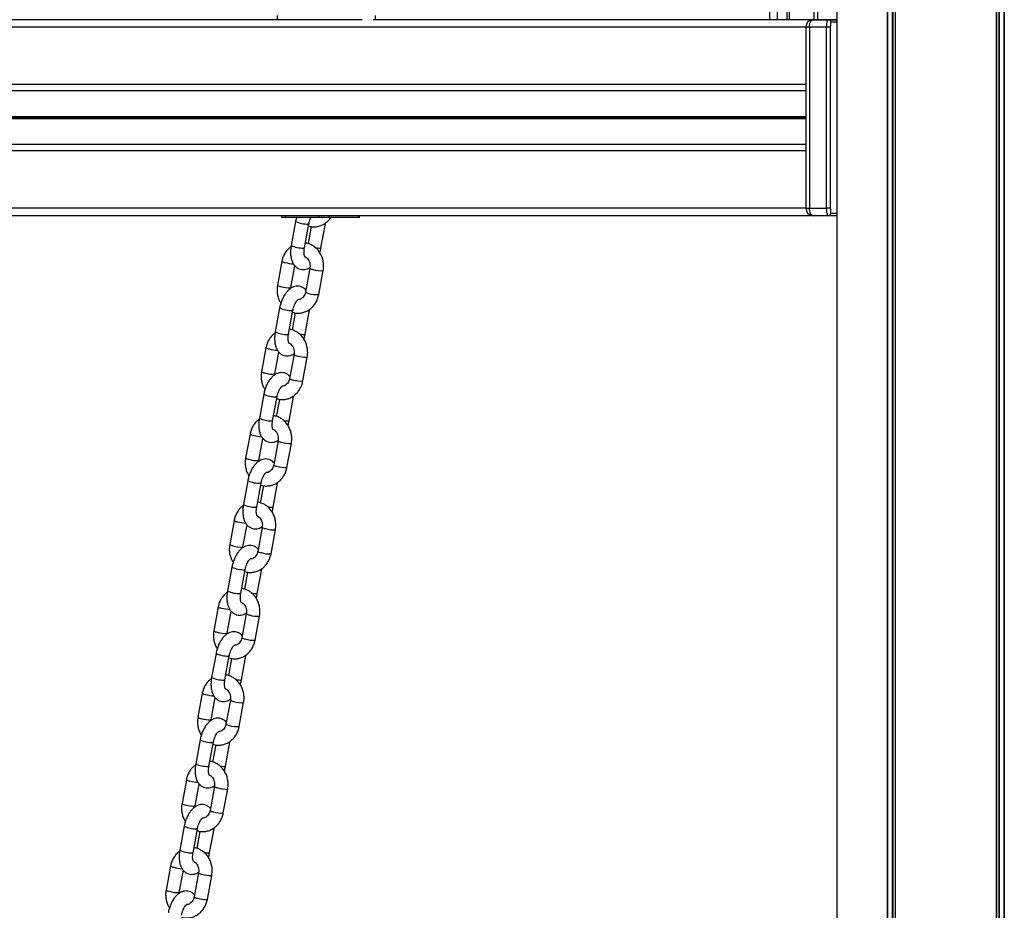
# Model space of a CAD drawing. Units: millimetres. Extents: x 1030 to 11055, y 2535 to 15082.
# Drawn here: x 6289 to 6691, y 12985 to 13348 of the extents above; entities that cross this region are included whole.
import ezdxf

# ---------------------------------------------------------------- set-up
doc = ezdxf.new("R2010")
doc.units = ezdxf.units.MM
doc.header["$LTSCALE"] = 100

msp = doc.modelspace()

# ---------------------------------------------------------------- linework, layer by layer
at = {"color": 7, "linetype": 'Continuous', "lineweight": 25}
for p, q in [((6622.77, 14329.83), (6622.77, 11501.83)), ((6643.37, 14329.83), (6643.37, 11501.83)), ((6643.51, 14329.83), (6643.51, 11501.83)), ((6646.53, 14329.83), (6646.53, 11501.83)), ((6646.64, 14329.83), (6646.64, 11501.83)), ((6687.83, 14329.83), (6687.83, 11501.83)), ((6687.93, 14329.83), (6687.93, 11501.83)), ((6690.96, 14329.83), (6690.96, 11501.83)), ((6691.1, 14329.83), (6691.1, 11501.83)), ((6595.48, 13348.33), (6595.48, 13391.33)), ((6613.48, 13348.33), (6613.48, 13391.33)), ((6603.48, 13348.33), (6603.48, 13365.33)), ((6429.19, 13348.33), (6218.64, 13348.33)), ((6394.53, 13350.03), (6394.53, 13348.33)), ((6622.77, 13348.33), (6433.64, 13348.33)), ((6434.53, 13348.33), (6434.53, 13350.03)), ((6613.11, 13348.33), (6619.39, 13348.33)), ((6619.39, 13348.33), (6622.77, 13348.33)), ((6610.11, 13345.33), (6610.11, 13271.33)), ((6618.63, 13345.33), (6611.61, 13345.33)), ((6611.61, 13345.33), (6611.61, 13271.33)), ((6620.12, 13345.33), (6618.63, 13345.33)), ((6618.63, 13271.33), (6618.63, 13345.33)), ((6620.12, 13345.33), (6620.12, 13271.33)), ((6610.11, 13319.33), (5686.34, 13319.33)), ((6610.11, 13297.32), (5686.34, 13297.32)), ((6611.61, 13271.33), (6618.63, 13271.33)), ((6620.12, 13271.33), (6618.63, 13271.33)), ((6613.1, 13268.33), (5686.34, 13268.33)), ((6396.26, 13268.33), (6396.26, 13267.73)), ((6397.81, 13267.63), (6396.36, 13267.63)), ((6397.76, 13267.73), (6411.62, 13267.73)), ((6411.67, 13267.63), (6397.81, 13267.63)), ((6411.62, 13267.73), (6415.72, 13267.73)), ((6415.63, 13267.63), (6411.67, 13267.63)), ((6427.63, 13267.63), (6415.63, 13267.63)), ((6415.72, 13267.73), (6427.72, 13267.73)), ((6428.02, 13267.63), (6427.63, 13267.63)), ((6428.12, 13267.73), (6428.12, 13268.33)), ((6619.39, 13268.33), (6613.11, 13268.33)), ((6622.77, 13268.33), (6619.39, 13268.33)), ((6401.99, 13265.96), (6400.19, 13256.17)), ((6405.59, 13255.18), (6407.4, 13264.96)), ((6408.36, 13263.9), (6407.07, 13256.93)), ((6412.34, 13255.18), (6414.15, 13264.96)), ((6414.15, 13264.96), (6414.21, 13265.35)), ((6396.39, 13249.7), (6394.59, 13239.92)), ((6400, 13238.93), (6401.66, 13247.92)), ((6407.83, 13246.9), (6406.03, 13237.12)), ((6411.44, 13236.12), (6413.24, 13245.9)), ((6395.49, 13230.69), (6393.69, 13220.91)), ((6399.1, 13219.92), (6400.9, 13229.7)), ((6401.87, 13228.63), (6400.58, 13221.67)), ((6405.85, 13219.92), (6407.65, 13229.7)), ((6407.65, 13229.7), (6407.71, 13230.08)), ((6389.9, 13214.44), (6388.1, 13204.66)), ((6393.51, 13203.66), (6395.17, 13212.66)), ((6401.34, 13211.63), (6399.54, 13201.85)), ((6404.95, 13200.86), (6406.75, 13210.64)), ((6389, 13195.43), (6387.2, 13185.65)), ((6401.16, 13194.44), (6401.22, 13194.82)), ((6392.61, 13184.65), (6394.41, 13194.44)), ((6395.37, 13193.37), (6394.09, 13186.4)), ((6399.36, 13184.65), (6401.16, 13194.44)), ((6383.41, 13179.18), (6381.61, 13169.4)), ((6387.02, 13168.4), (6388.68, 13177.4)), ((6394.85, 13176.37), (6393.05, 13166.59)), ((6398.46, 13165.6), (6400.26, 13175.38)), ((6382.51, 13160.17), (6380.71, 13150.39)), ((6386.12, 13149.39), (6387.92, 13159.17)), ((6392.87, 13149.39), (6394.67, 13159.17)), ((6394.67, 13159.17), (6394.73, 13159.56)), ((6388.88, 13158.11), (6387.6, 13151.14)), ((6376.92, 13143.92), (6375.12, 13134.14)), ((6380.53, 13133.14), (6382.18, 13142.14)), ((6388.36, 13141.11), (6386.56, 13131.33)), ((6391.96, 13130.33), (6393.76, 13140.11)), ((6376.02, 13124.91), (6374.22, 13115.13)), ((6379.63, 13114.13), (6381.43, 13123.91)), ((6382.39, 13122.85), (6381.11, 13115.88)), ((6386.38, 13114.13), (6388.18, 13123.91)), ((6388.18, 13123.91), (6388.24, 13124.3)), ((6370.43, 13108.65), (6368.63, 13098.87)), ((6374.04, 13097.88), (6375.69, 13106.87)), ((6381.86, 13105.85), (6380.06, 13096.07)), ((6385.47, 13095.07), (6387.27, 13104.85)), ((6369.53, 13089.64), (6367.73, 13079.86)), ((6373.14, 13078.87), (6374.94, 13088.65)), ((6375.9, 13087.59), (6374.62, 13080.62)), ((6379.89, 13078.87), (6381.69, 13088.65)), ((6381.69, 13088.65), (6381.75, 13089.03)), ((6363.94, 13073.39), (6362.14, 13063.61)), ((6367.55, 13062.62), (6369.2, 13071.61)), ((6375.37, 13070.59), (6373.57, 13060.8)), ((6378.98, 13059.81), (6380.78, 13069.59)), ((6363.04, 13054.38), (6361.24, 13044.6)), ((6366.65, 13043.61), (6368.45, 13053.39)), ((6369.41, 13052.32), (6368.13, 13045.35)), ((6373.4, 13043.61), (6375.2, 13053.39)), ((6375.2, 13053.39), (6375.26, 13053.77)), ((6357.45, 13038.13), (6355.65, 13028.35)), ((6361.06, 13027.35), (6362.71, 13036.35)), ((6368.88, 13035.32), (6367.08, 13025.54)), ((6372.49, 13024.55), (6374.29, 13034.33)), ((6356.55, 13019.12), (6354.75, 13009.34)), ((6360.16, 13008.34), (6361.96, 13018.12)), ((6366.91, 13008.34), (6368.71, 13018.12)), ((6368.71, 13018.12), (6368.77, 13018.51)), ((6362.92, 13017.06), (6361.64, 13010.09)), ((6350.96, 13002.87), (6349.16, 12993.09)), ((6354.56, 12992.09), (6356.22, 13001.09)), ((6362.39, 13000.06), (6360.59, 12990.28)), ((6366, 12989.28), (6367.8, 12999.07))]:
    msp.add_line(p, q, dxfattribs=at)
at = {"color": 8, "linetype": 'Continuous', "lineweight": 25}
for p, q in [((6645.41, 14329.83), (6645.41, 11501.83)), ((6645.64, 14329.83), (6645.64, 11501.83)), ((6688.83, 14329.83), (6688.83, 11501.83)), ((6689.06, 14329.83), (6689.06, 11501.83)), ((6598.48, 13391.33), (6598.48, 13348.33)), ((6614.89, 13391.33), (6614.89, 13348.33)), ((6602.48, 13348.33), (6602.48, 13365.33)), ((6622.77, 13347.33), (6620.38, 13347.33)), ((6610.11, 13345.33), (5686.34, 13345.33)), ((6611.61, 13345.33), (6610.11, 13345.33)), ((6610.11, 13321.83), (5686.34, 13321.83)), ((6610.11, 13308.73), (5686.34, 13308.73)), ((6610.11, 13308.6), (5686.34, 13308.6)), ((6610.11, 13308.45), (5686.34, 13308.45)), ((6610.11, 13308.2), (5686.34, 13308.2)), ((6610.11, 13308.05), (5686.34, 13308.05)), ((6610.11, 13307.92), (5686.34, 13307.92)), ((6610.11, 13294.83), (5686.34, 13294.83)), ((6610.11, 13271.33), (5686.34, 13271.33)), ((6610.11, 13271.33), (6611.61, 13271.33)), ((6396.26, 13267.73), (6397.76, 13267.73)), ((6397.76, 13268.33), (6397.76, 13267.73)), ((6411.62, 13267.73), (6411.62, 13268.33)), ((6415.72, 13268.33), (6415.72, 13267.73)), ((6427.72, 13267.73), (6427.72, 13268.33)), ((6427.72, 13267.73), (6428.12, 13267.73)), ((6620.38, 13269.33), (6622.77, 13269.33))]:
    msp.add_line(p, q, dxfattribs=at)
at = {"color": 7, "linetype": 'Continuous', "lineweight": 25, "flags": 128}
for points in [[(6611.61, 13345.33), (6611.64, 13345.91), (6611.72, 13346.47), (6611.86, 13346.99), (6612.05, 13347.45), (6612.27, 13347.82), (6612.53, 13348.1), (6612.81, 13348.27), (6613.11, 13348.33)], [(6613.11, 13268.33), (6612.81, 13268.38), (6612.53, 13268.55), (6612.27, 13268.83), (6612.05, 13269.2), (6611.86, 13269.66), (6611.72, 13270.18), (6611.64, 13270.74), (6611.61, 13271.33)], [(6397.76, 13267.73), (6397.77, 13267.71), (6397.77, 13267.69), (6397.77, 13267.67), (6397.78, 13267.65), (6397.79, 13267.64), (6397.79, 13267.63), (6397.8, 13267.63), (6397.81, 13267.63)], [(6411.62, 13267.73), (6411.62, 13267.71), (6411.62, 13267.69), (6411.63, 13267.67), (6411.64, 13267.65), (6411.64, 13267.64), (6411.65, 13267.63), (6411.66, 13267.63), (6411.67, 13267.63)]]:
    msp.add_lwpolyline(points, dxfattribs=at)
at = {"color": 8, "linetype": 'Continuous', "lineweight": 25, "flags": 128}
for points in [[(6407.4, 13264.96), (6407.36, 13264.92), (6407.02, 13264.89)], [(6405.59, 13255.18), (6405.56, 13255.14), (6405.22, 13255.1)], [(6411.97, 13255.1), (6412.31, 13255.14), (6412.34, 13255.18)], [(6400.9, 13229.7), (6400.87, 13229.66), (6400.53, 13229.62)], [(6399.1, 13219.92), (6399.07, 13219.88), (6398.73, 13219.84)], [(6405.48, 13219.84), (6405.82, 13219.88), (6405.85, 13219.92)], [(6394.41, 13194.44), (6394.38, 13194.4), (6394.04, 13194.36)], [(6392.61, 13184.65), (6392.58, 13184.62), (6392.24, 13184.58)], [(6398.99, 13184.58), (6399.33, 13184.62), (6399.36, 13184.65)], [(6387.92, 13159.17), (6387.89, 13159.14), (6387.55, 13159.1)], [(6386.12, 13149.39), (6386.09, 13149.36), (6385.75, 13149.32)], [(6392.5, 13149.32), (6392.84, 13149.36), (6392.87, 13149.39)], [(6381.43, 13123.91), (6381.4, 13123.88), (6381.06, 13123.84)], [(6379.63, 13114.13), (6379.59, 13114.09), (6379.26, 13114.06)], [(6386.01, 13114.06), (6386.34, 13114.09), (6386.38, 13114.13)], [(6374.94, 13088.65), (6374.9, 13088.61), (6374.56, 13088.57)], [(6373.14, 13078.87), (6373.1, 13078.83), (6372.76, 13078.79)], [(6379.51, 13078.79), (6379.85, 13078.83), (6379.89, 13078.87)], [(6368.45, 13053.39), (6368.41, 13053.35), (6368.07, 13053.31)], [(6366.65, 13043.61), (6366.61, 13043.57), (6366.27, 13043.53)], [(6373.02, 13043.53), (6373.36, 13043.57), (6373.4, 13043.6)], [(6361.96, 13018.12), (6361.92, 13018.09), (6361.58, 13018.05)], [(6360.16, 13008.34), (6360.12, 13008.31), (6359.78, 13008.27)], [(6366.53, 13008.27), (6366.87, 13008.31), (6366.91, 13008.34)]]:
    msp.add_lwpolyline(points, dxfattribs=at)
at = {"color": 7, "linetype": 'Continuous', "lineweight": 25}
for centre, radius, start, end in [((6613.11, 13345.33), 3, 90, 180), ((6619.39, 13347.33), 0.995, 359.7018, 89.6906), ((6613.11, 13271.33), 3, 180, 270), ((6396.36, 13267.73), 0.1, 180, 270), ((6415.62, 13267.72), 0.0941, 274.4235, 3.7972), ((6427.62, 13267.72), 0.0941, 274.4235, 3.7972), ((6428.02, 13267.73), 0.1, 270, 0), ((6619.39, 13269.32), 0.995, 270.2997, 0.3011)]:
    msp.add_arc(centre, radius, start, end, dxfattribs=at)
at = {"color": 8, "linetype": 'Continuous', "lineweight": 25}
for centre, radius, start, end in [((6406.88, 13276.6), 11.71, 245.3138, 270.6941), ((6413.73, 13265.81), 0.942, 255.7628, 295.871), ((6405.08, 13266.82), 11.71, 245.3138, 270.6941), ((6412.6, 13269.77), 14.68, 259.8686, 267.5439), ((6397.94, 13251.82), 2.62, 233.7529, 265.1744), ((6402.89, 13269.98), 21.4, 256.0229, 265.3505), ((6409.38, 13249.01), 2.62, 233.767, 265.1702), ((6412.4, 13255.97), 10.1, 251.3018, 274.7803), ((6396.14, 13242.04), 2.62, 233.7724, 265.164), ((6399.16, 13248.98), 10.09, 251.2894, 274.8028), ((6407.58, 13239.23), 2.62, 233.767, 265.1702), ((6410.59, 13246.18), 10.09, 251.2976, 274.7879), ((6400.39, 13241.34), 11.71, 245.3135, 270.6945), ((6407.24, 13230.54), 0.941, 255.7621, 295.8723), ((6398.59, 13231.55), 11.71, 245.3135, 270.6945), ((6406.11, 13234.51), 14.68, 259.8686, 267.5439), ((6391.45, 13216.56), 2.62, 233.7514, 265.1759), ((6396.4, 13234.71), 21.4, 256.0225, 265.3509), ((6402.89, 13213.75), 2.62, 233.7653, 265.1719), ((6405.91, 13220.7), 10.1, 251.3018, 274.7803), ((6389.65, 13206.78), 2.62, 233.7709, 265.1654), ((6392.67, 13213.71), 10.08, 251.289, 274.8032), ((6401.09, 13203.97), 2.62, 233.7653, 265.1719), ((6404.1, 13210.92), 10.09, 251.2976, 274.7879), ((6393.9, 13206.07), 11.71, 245.3132, 270.6946), ((6400.75, 13195.28), 0.941, 255.7621, 295.8723), ((6392.1, 13196.29), 11.71, 245.3138, 270.6941), ((6399.61, 13199.2), 14.63, 259.8531, 267.5527), ((6384.96, 13181.29), 2.62, 233.7529, 265.1744), ((6389.91, 13199.45), 21.4, 256.0229, 265.3505), ((6396.4, 13178.49), 2.62, 233.7655, 265.1708), ((6399.41, 13185.44), 10.1, 251.3022, 274.78), ((6383.16, 13171.51), 2.62, 233.7482, 265.1881), ((6386.17, 13178.45), 10.08, 251.2806, 274.8083), ((6394.6, 13168.71), 2.62, 233.7724, 265.164), ((6397.61, 13175.65), 10.1, 251.2977, 274.7877), ((6387.41, 13170.81), 11.71, 245.3138, 270.6941), ((6394.26, 13160.02), 0.941, 255.7589, 295.8755), ((6385.6, 13161.03), 11.71, 245.3136, 270.6943), ((6393.12, 13163.94), 14.63, 259.8531, 267.5525), ((6378.47, 13146.03), 2.62, 233.7467, 265.1896), ((6383.42, 13164.17), 21.38, 256.0162, 265.3534), ((6389.91, 13143.23), 2.62, 233.7739, 265.1633), ((6392.92, 13150.18), 10.1, 251.3018, 274.7803), ((6376.67, 13136.25), 2.62, 233.7467, 265.1896), ((6379.68, 13143.18), 10.08, 251.2802, 274.8087), ((6388.11, 13133.45), 2.62, 233.7721, 265.165), ((6391.12, 13140.39), 10.09, 251.2976, 274.7879), ((6380.91, 13135.55), 11.71, 245.3132, 270.6946), ((6387.77, 13124.76), 0.941, 255.7621, 295.8723), ((6379.11, 13125.77), 11.71, 245.3138, 270.6941), ((6386.63, 13128.68), 14.63, 259.8531, 267.5525), ((6371.98, 13110.77), 2.62, 233.745, 265.1913), ((6376.93, 13128.9), 21.38, 256.0161, 265.3535), ((6383.42, 13107.96), 2.62, 233.7724, 265.164), ((6386.43, 13114.92), 10.1, 251.3022, 274.78), ((6370.18, 13100.99), 2.62, 233.748, 265.1892), ((6373.19, 13107.92), 10.08, 251.2802, 274.8087), ((6381.61, 13098.18), 2.62, 233.7724, 265.164), ((6384.63, 13105.13), 10.1, 251.298, 274.7875), ((6374.42, 13100.29), 11.71, 245.3138, 270.6941), ((6381.28, 13089.5), 0.941, 255.7589, 295.8755), ((6372.62, 13090.51), 11.71, 245.3138, 270.6941), ((6380.14, 13093.41), 14.63, 259.8531, 267.5525), ((6365.49, 13075.51), 2.62, 233.7482, 265.1881), ((6370.43, 13093.64), 21.38, 256.0165, 265.3531), ((6376.92, 13072.7), 2.62, 233.7739, 265.1633), ((6379.94, 13079.65), 10.1, 251.3018, 274.7803), ((6363.69, 13065.72), 2.62, 233.7482, 265.1881), ((6366.7, 13072.66), 10.08, 251.2823, 274.8066), ((6375.12, 13062.92), 2.62, 233.7739, 265.1633), ((6378.14, 13069.87), 10.09, 251.2976, 274.7879), ((6367.93, 13065.03), 11.71, 245.3135, 270.6943), ((6374.79, 13054.23), 0.941, 255.7621, 295.8723), ((6366.13, 13055.24), 11.71, 245.3135, 270.6943), ((6373.65, 13058.15), 14.63, 259.8531, 267.5525), ((6359, 13040.24), 2.62, 233.7467, 265.1896), ((6363.94, 13058.38), 21.38, 256.0161, 265.3535), ((6370.43, 13037.44), 2.62, 233.7721, 265.165), ((6373.45, 13044.39), 10.1, 251.3018, 274.7803), ((6357.2, 13030.46), 2.62, 233.745, 265.1913), ((6360.21, 13037.4), 10.08, 251.2823, 274.8066), ((6368.63, 13027.66), 2.62, 233.7677, 265.1777), ((6371.65, 13034.6), 10.09, 251.2892, 274.793), ((6361.44, 13029.76), 11.71, 245.3114, 270.6992), ((6368.3, 13018.97), 0.944, 255.8135, 295.8208), ((6359.64, 13019.98), 11.71, 245.3114, 270.6992), ((6367.15, 13022.86), 14.61, 259.8498, 267.5627), ((6352.51, 13004.98), 2.62, 233.7482, 265.1881), ((6357.45, 13023.13), 21.4, 256.0192, 265.3503), ((6363.94, 13002.18), 2.62, 233.7662, 265.1791), ((6366.96, 13009.12), 10.09, 251.293, 274.7858), ((6350.7, 12995.2), 2.62, 233.7482, 265.1881), ((6353.72, 13002.14), 10.08, 251.2827, 274.8062), ((6362.14, 12992.4), 2.62, 233.7692, 265.177), ((6365.16, 12999.34), 10.09, 251.2888, 274.7934)]:
    msp.add_arc(centre, radius, start, end, dxfattribs=at)
at = {"color": 7, "linetype": 'Continuous', "lineweight": 25}
for points, knots in [([(6618.63, 13345.33), (6618.63, 13345.46), (6618.63, 13345.94), (6618.7, 13346.76), (6618.86, 13347.62), (6619.1, 13348.21), (6619.3, 13348.29), (6619.39, 13348.33)], [0, 0, 0, 0, 0.085251, 0.30045, 0.531422, 0.766551, 1, 1, 1, 1]), ([(6620.38, 13347.33), (6620.35, 13347.3), (6620.28, 13347.25), (6620.2, 13346.85), (6620.14, 13346.29), (6620.13, 13345.74), (6620.12, 13345.42), (6620.12, 13345.33)], [0, 0, 0, 0, 0.235164, 0.471614, 0.702333, 0.915709, 1, 1, 1, 1]), ([(6619.39, 13268.33), (6619.31, 13268.35), (6619.14, 13268.41), (6618.92, 13268.85), (6618.76, 13269.54), (6618.65, 13270.38), (6618.64, 13271.01), (6618.63, 13271.33)], [0, 0, 0, 0, 0.194679, 0.408742, 0.60841, 0.803122, 1, 1, 1, 1]), ([(6620.12, 13271.33), (6620.13, 13271.11), (6620.13, 13270.7), (6620.16, 13270.13), (6620.22, 13269.68), (6620.29, 13269.38), (6620.35, 13269.34), (6620.38, 13269.33)], [0, 0, 0, 0, 0.194824, 0.388467, 0.588446, 0.803908, 1, 1, 1, 1]), ([(6402.39, 13267.63), (6402.26, 13267.14), (6402.1, 13266.59), (6402, 13266.03), (6401.99, 13265.96)], [0, 0, 0, 0, 0.8717985, 1, 1, 1, 1]), ([(6407.25, 13264.16), (6407.5, 13264.07), (6408.25, 13263.82), (6409.57, 13263.74), (6411.15, 13263.9), (6412.65, 13264.39), (6414.06, 13265.15), (6415.28, 13266.2), (6416.07, 13267.05), (6416.37, 13267.58), (6416.4, 13267.63)], [0, 0, 0, 0, 0.0751779, 0.2275755, 0.3787876, 0.5294172, 0.6801793, 0.8317753, 0.9846457, 1, 1, 1, 1]), ([(6407.4, 13264.96), (6407.44, 13265.16), (6407.55, 13265.74), (6407.83, 13266.68), (6408.12, 13267.32), (6408.26, 13267.63)], [0, 0, 0, 0, 0.211413, 0.623605, 1, 1, 1, 1]), ([(6400.12, 13255.74), (6399.75, 13255.46), (6398.96, 13254.85), (6397.97, 13253.63), (6397.13, 13252.17), (6396.63, 13250.83), (6396.45, 13249.99), (6396.39, 13249.7)], [0, 0, 0, 0, 0.193311, 0.421293, 0.651363, 0.883313, 1, 1, 1, 1]), ([(6400.19, 13256.17), (6400.14, 13255.87), (6399.99, 13255.01), (6399.9, 13253.58), (6399.98, 13251.94), (6400.27, 13250.44), (6400.78, 13249.13), (6401.45, 13248.07), (6402.29, 13247.23), (6403.3, 13246.63), (6404.44, 13246.31), (6405.63, 13246.31), (6406.74, 13246.61), (6407.49, 13246.94), (6407.83, 13247.21), (6407.88, 13247.25)], [0, 0, 0, 0, 0.051112, 0.147094, 0.24487, 0.34577, 0.437902, 0.522428, 0.600848, 0.676085, 0.757678, 0.835064, 0.911019, 0.989542, 1, 1, 1, 1]), ([(6405.76, 13251.56), (6405.76, 13251.55), (6405.78, 13251.53), (6405.65, 13251.75), (6405.51, 13252.27), (6405.42, 13253.05), (6405.42, 13254.04), (6405.54, 13254.79), (6405.59, 13255.18)], [0, 0, 0, 0, 0.066113, 0.238013, 0.412137, 0.59528, 0.789538, 1, 1, 1, 1]), ([(6413.24, 13245.9), (6413.29, 13246.24), (6413.43, 13247.16), (6413.42, 13248.68), (6413.13, 13250.41), (6412.56, 13252.06), (6411.71, 13253.57), (6410.63, 13254.88), (6409.33, 13255.96), (6407.88, 13256.72), (6406.74, 13257.13), (6406.08, 13257.18), (6405.96, 13257.19)], [0, 0, 0, 0, 0.067249, 0.180896, 0.294963, 0.409272, 0.523643, 0.63777, 0.751264, 0.86373, 0.97495, 1, 1, 1, 1]), ([(6411.85, 13253.22), (6411.87, 13253.28), (6412.07, 13253.84), (6412.22, 13254.51), (6412.33, 13255.11), (6412.34, 13255.18)], [0, 0, 0, 0, 0.090379, 0.891064, 1, 1, 1, 1]), ([(6405.75, 13251.59), (6405.79, 13251.58), (6406.05, 13251.51), (6406.54, 13251.14), (6407.16, 13250.47), (6407.63, 13249.56), (6407.9, 13248.5), (6407.93, 13247.58), (6407.85, 13247.06), (6407.83, 13246.9)], [0, 0, 0, 0, 0.02845, 0.208614, 0.380771, 0.563664, 0.742512, 0.919447, 1, 1, 1, 1]), ([(6394.59, 13239.92), (6394.54, 13239.58), (6394.4, 13238.67), (6394.41, 13237.14), (6394.7, 13235.42), (6395.21, 13233.87), (6395.74, 13232.99), (6395.98, 13232.61)], [0, 0, 0, 0, 0.1348714, 0.3627733, 0.5914997, 0.8207435, 1, 1, 1, 1]), ([(6406.18, 13237.95), (6405.97, 13238.18), (6405.5, 13238.68), (6404.53, 13239.24), (6403.4, 13239.56), (6402.21, 13239.56), (6401.1, 13239.27), (6400.04, 13238.74), (6399.04, 13237.95), (6398.09, 13236.9), (6397.22, 13235.6), (6396.48, 13234.11), (6395.91, 13232.52), (6395.62, 13231.37), (6395.51, 13230.77), (6395.49, 13230.69)], [0, 0, 0, 0, 0.062631, 0.136235, 0.216052, 0.291753, 0.366055, 0.44287, 0.525617, 0.615844, 0.711005, 0.805986, 0.899744, 0.987993, 1, 1, 1, 1]), ([(6400.76, 13228.9), (6401, 13228.81), (6401.76, 13228.56), (6403.08, 13228.48), (6404.65, 13228.64), (6406.16, 13229.12), (6407.56, 13229.89), (6408.81, 13230.93), (6409.87, 13232.19), (6410.7, 13233.65), (6411.2, 13234.99), (6411.38, 13235.84), (6411.44, 13236.12)], [0, 0, 0, 0, 0.054769, 0.165788, 0.275946, 0.385681, 0.495511, 0.605949, 0.717314, 0.829691, 0.942993, 1, 1, 1, 1]), ([(6406.03, 13237.12), (6405.99, 13236.96), (6405.89, 13236.45), (6405.55, 13235.67), (6404.98, 13234.89), (6404.31, 13234.36), (6403.64, 13234.06), (6403.21, 13234.05), (6403.02, 13234.05)], [0, 0, 0, 0, 0.084187, 0.269644, 0.455983, 0.645592, 0.843283, 1, 1, 1, 1]), ([(6400.9, 13229.7), (6400.94, 13229.9), (6401.06, 13230.48), (6401.35, 13231.44), (6401.79, 13232.47), (6402.28, 13233.29), (6402.72, 13233.84), (6403.03, 13234.08), (6403.03, 13234.08), (6403.03, 13234.07)], [0, 0, 0, 0, 0.0874852, 0.2580584, 0.4275001, 0.5925041, 0.7507099, 0.9019753, 1, 1, 1, 1]), ([(6393.63, 13220.48), (6393.26, 13220.2), (6392.47, 13219.59), (6391.47, 13218.36), (6390.64, 13216.91), (6390.14, 13215.57), (6389.96, 13214.72), (6389.9, 13214.44)], [0, 0, 0, 0, 0.193311, 0.421295, 0.651362, 0.883296, 1, 1, 1, 1]), ([(6393.69, 13220.91), (6393.64, 13220.61), (6393.5, 13219.75), (6393.41, 13218.32), (6393.49, 13216.68), (6393.78, 13215.17), (6394.28, 13213.87), (6394.96, 13212.8), (6395.8, 13211.97), (6396.81, 13211.37), (6397.95, 13211.05), (6399.14, 13211.05), (6400.25, 13211.35), (6401, 13211.68), (6401.34, 13211.95), (6401.38, 13211.98)], [0, 0, 0, 0, 0.051112, 0.147095, 0.244871, 0.345771, 0.437903, 0.522431, 0.60085, 0.676087, 0.75768, 0.835065, 0.911018, 0.989543, 1, 1, 1, 1]), ([(6399.27, 13216.3), (6399.27, 13216.29), (6399.29, 13216.27), (6399.16, 13216.49), (6399.02, 13217), (6398.93, 13217.79), (6398.93, 13218.78), (6399.04, 13219.53), (6399.1, 13219.92)], [0, 0, 0, 0, 0.066112, 0.238017, 0.41214, 0.59528, 0.789537, 1, 1, 1, 1]), ([(6406.75, 13210.64), (6406.8, 13210.98), (6406.94, 13211.89), (6406.93, 13213.42), (6406.64, 13215.15), (6406.07, 13216.8), (6405.22, 13218.31), (6404.13, 13219.62), (6402.84, 13220.7), (6401.39, 13221.46), (6400.25, 13221.87), (6399.59, 13221.92), (6399.47, 13221.93)], [0, 0, 0, 0, 0.0672483, 0.1809037, 0.2949629, 0.4092718, 0.523642, 0.6377752, 0.7512633, 0.8637323, 0.9749495, 1, 1, 1, 1]), ([(6405.36, 13217.96), (6405.38, 13218.02), (6405.58, 13218.57), (6405.73, 13219.24), (6405.84, 13219.84), (6405.85, 13219.92)], [0, 0, 0, 0, 0.090379, 0.891064, 1, 1, 1, 1]), ([(6399.29, 13216.32), (6399.31, 13216.31), (6399.57, 13216.25), (6400.05, 13215.88), (6400.67, 13215.21), (6401.14, 13214.3), (6401.41, 13213.23), (6401.44, 13212.32), (6401.36, 13211.8), (6401.34, 13211.63)], [0, 0, 0, 0, 0.0213, 0.202793, 0.376223, 0.560462, 0.740631, 0.918872, 1, 1, 1, 1]), ([(6388.1, 13204.66), (6388.05, 13204.32), (6387.91, 13203.41), (6387.92, 13201.88), (6388.21, 13200.15), (6388.72, 13198.61), (6389.25, 13197.73), (6389.48, 13197.35)], [0, 0, 0, 0, 0.134871, 0.362773, 0.5915, 0.820728, 1, 1, 1, 1]), ([(6399.69, 13202.69), (6399.48, 13202.92), (6399.01, 13203.42), (6398.04, 13203.98), (6396.9, 13204.3), (6395.72, 13204.3), (6394.6, 13204.01), (6393.55, 13203.48), (6392.55, 13202.69), (6391.6, 13201.64), (6390.73, 13200.34), (6389.99, 13198.85), (6389.42, 13197.26), (6389.13, 13196.1), (6389.02, 13195.5), (6389, 13195.43)], [0, 0, 0, 0, 0.062636, 0.136236, 0.216052, 0.291755, 0.366056, 0.442872, 0.525617, 0.615844, 0.711006, 0.805986, 0.899745, 0.987993, 1, 1, 1, 1]), ([(6394.27, 13193.63), (6394.51, 13193.55), (6395.27, 13193.3), (6396.59, 13193.22), (6398.16, 13193.38), (6399.67, 13193.86), (6401.07, 13194.63), (6402.32, 13195.66), (6403.38, 13196.93), (6404.21, 13198.39), (6404.71, 13199.73), (6404.89, 13200.58), (6404.95, 13200.86)], [0, 0, 0, 0, 0.054769, 0.165789, 0.275946, 0.385681, 0.49551, 0.605948, 0.717314, 0.82969, 0.942993, 1, 1, 1, 1]), ([(6394.41, 13194.44), (6394.45, 13194.63), (6394.57, 13195.22), (6394.86, 13196.18), (6395.3, 13197.2), (6395.79, 13198.03), (6396.23, 13198.58), (6396.54, 13198.82), (6396.54, 13198.81), (6396.54, 13198.81)], [0, 0, 0, 0, 0.087486, 0.258058, 0.4275, 0.592503, 0.750709, 0.901976, 1, 1, 1, 1]), ([(6399.54, 13201.85), (6399.5, 13201.7), (6399.39, 13201.19), (6399.06, 13200.41), (6398.49, 13199.63), (6397.82, 13199.09), (6397.14, 13198.79), (6396.7, 13198.78), (6396.5, 13198.78)], [0, 0, 0, 0, 0.083413, 0.267163, 0.451791, 0.639654, 0.835529, 1, 1, 1, 1]), ([(6400.26, 13175.38), (6400.31, 13175.72), (6400.45, 13176.63), (6400.44, 13178.15), (6400.15, 13179.89), (6399.58, 13181.54), (6398.73, 13183.05), (6397.64, 13184.36), (6396.35, 13185.43), (6394.9, 13186.2), (6393.76, 13186.61), (6393.1, 13186.66), (6392.98, 13186.66)], [0, 0, 0, 0, 0.067248, 0.180904, 0.294963, 0.409273, 0.523642, 0.637777, 0.751264, 0.863733, 0.974952, 1, 1, 1, 1]), ([(6387.14, 13185.22), (6386.77, 13184.94), (6385.98, 13184.33), (6384.98, 13183.1), (6384.14, 13181.65), (6383.65, 13180.3), (6383.47, 13179.46), (6383.41, 13179.18)], [0, 0, 0, 0, 0.1933173, 0.4212996, 0.6513524, 0.8832974, 1, 1, 1, 1]), ([(6387.2, 13185.65), (6387.15, 13185.35), (6387.01, 13184.49), (6386.91, 13183.06), (6386.99, 13181.42), (6387.29, 13179.91), (6387.79, 13178.61), (6388.47, 13177.54), (6389.31, 13176.71), (6390.32, 13176.1), (6391.46, 13175.79), (6392.65, 13175.79), (6393.76, 13176.09), (6394.5, 13176.41), (6394.85, 13176.69), (6394.89, 13176.72)], [0, 0, 0, 0, 0.051112, 0.147094, 0.244871, 0.345771, 0.437903, 0.52243, 0.600847, 0.676087, 0.757678, 0.835065, 0.911018, 0.989543, 1, 1, 1, 1]), ([(6392.78, 13181.04), (6392.78, 13181.03), (6392.8, 13181), (6392.67, 13181.23), (6392.53, 13181.74), (6392.44, 13182.52), (6392.44, 13183.52), (6392.55, 13184.26), (6392.61, 13184.65)], [0, 0, 0, 0, 0.066118, 0.238017, 0.412141, 0.595281, 0.789538, 1, 1, 1, 1]), ([(6398.87, 13182.7), (6398.89, 13182.75), (6399.09, 13183.31), (6399.23, 13183.98), (6399.35, 13184.58), (6399.36, 13184.65)], [0, 0, 0, 0, 0.090378, 0.891062, 1, 1, 1, 1]), ([(6392.79, 13181.06), (6392.82, 13181.05), (6393.08, 13180.99), (6393.56, 13180.62), (6394.18, 13179.95), (6394.65, 13179.04), (6394.92, 13177.97), (6394.95, 13177.06), (6394.87, 13176.54), (6394.85, 13176.37)], [0, 0, 0, 0, 0.021303, 0.202793, 0.376223, 0.560464, 0.740612, 0.918873, 1, 1, 1, 1]), ([(6381.61, 13169.4), (6381.56, 13169.06), (6381.42, 13168.14), (6381.43, 13166.62), (6381.72, 13164.89), (6382.23, 13163.35), (6382.76, 13162.47), (6382.99, 13162.09)], [0, 0, 0, 0, 0.134871, 0.362774, 0.591501, 0.820731, 1, 1, 1, 1]), ([(6393.2, 13167.43), (6392.98, 13167.66), (6392.52, 13168.16), (6391.55, 13168.72), (6390.41, 13169.04), (6389.23, 13169.03), (6388.11, 13168.75), (6387.06, 13168.21), (6386.06, 13167.43), (6385.11, 13166.38), (6384.24, 13165.08), (6383.5, 13163.58), (6382.93, 13162), (6382.64, 13160.84), (6382.53, 13160.24), (6382.51, 13160.17)], [0, 0, 0, 0, 0.062635, 0.136237, 0.216054, 0.291755, 0.366057, 0.442872, 0.525618, 0.615844, 0.711006, 0.805986, 0.899745, 0.987994, 1, 1, 1, 1]), ([(6393.05, 13166.59), (6393.01, 13166.43), (6392.9, 13165.93), (6392.57, 13165.14), (6392, 13164.37), (6391.32, 13163.83), (6390.65, 13163.53), (6390.21, 13163.52), (6390.01, 13163.52)], [0, 0, 0, 0, 0.0834135, 0.2671633, 0.451791, 0.6396566, 0.8355252, 1, 1, 1, 1]), ([(6387.77, 13158.37), (6388.02, 13158.29), (6388.78, 13158.04), (6390.1, 13157.95), (6391.67, 13158.11), (6393.18, 13158.6), (6394.58, 13159.37), (6395.83, 13160.4), (6396.89, 13161.67), (6397.72, 13163.13), (6398.22, 13164.47), (6398.4, 13165.31), (6398.46, 13165.6)], [0, 0, 0, 0, 0.05477, 0.16579, 0.275946, 0.385682, 0.495511, 0.605949, 0.717315, 0.829691, 0.942993, 1, 1, 1, 1]), ([(6387.92, 13159.17), (6387.96, 13159.37), (6388.08, 13159.96), (6388.37, 13160.92), (6388.81, 13161.94), (6389.3, 13162.77), (6389.74, 13163.31), (6390.05, 13163.55), (6390.05, 13163.55), (6390.05, 13163.55)], [0, 0, 0, 0, 0.087486, 0.258057, 0.4275, 0.592499, 0.750709, 0.901976, 1, 1, 1, 1]), ([(6380.71, 13150.39), (6380.66, 13150.09), (6380.52, 13149.22), (6380.42, 13147.8), (6380.5, 13146.15), (6380.8, 13144.65), (6381.3, 13143.34), (6381.98, 13142.28), (6382.82, 13141.45), (6383.83, 13140.84), (6384.97, 13140.52), (6386.16, 13140.52), (6387.26, 13140.82), (6388.01, 13141.15), (6388.36, 13141.43), (6388.4, 13141.46)], [0, 0, 0, 0, 0.051112, 0.147094, 0.244871, 0.345772, 0.437903, 0.52243, 0.600846, 0.676086, 0.757678, 0.835064, 0.911018, 0.989542, 1, 1, 1, 1]), ([(6393.76, 13140.11), (6393.82, 13140.45), (6393.96, 13141.37), (6393.95, 13142.89), (6393.66, 13144.62), (6393.08, 13146.27), (6392.24, 13147.79), (6391.15, 13149.1), (6389.86, 13150.17), (6388.41, 13150.93), (6387.26, 13151.34), (6386.61, 13151.39), (6386.49, 13151.4)], [0, 0, 0, 0, 0.067256, 0.180903, 0.294963, 0.409271, 0.523648, 0.637776, 0.751264, 0.863732, 0.97495, 1, 1, 1, 1]), ([(6380.65, 13149.95), (6380.28, 13149.67), (6379.49, 13149.07), (6378.49, 13147.84), (6377.65, 13146.38), (6377.16, 13145.04), (6376.98, 13144.2), (6376.92, 13143.92)], [0, 0, 0, 0, 0.193317, 0.4213, 0.651351, 0.883297, 1, 1, 1, 1]), ([(6386.28, 13145.77), (6386.29, 13145.77), (6386.31, 13145.74), (6386.18, 13145.96), (6386.04, 13146.48), (6385.95, 13147.26), (6385.95, 13148.25), (6386.06, 13149), (6386.12, 13149.39)], [0, 0, 0, 0, 0.066118, 0.238017, 0.41214, 0.59528, 0.789537, 1, 1, 1, 1]), ([(6392.38, 13147.43), (6392.4, 13147.49), (6392.6, 13148.05), (6392.74, 13148.72), (6392.86, 13149.32), (6392.87, 13149.39)], [0, 0, 0, 0, 0.0903787, 0.8910653, 1, 1, 1, 1]), ([(6386.28, 13145.8), (6386.31, 13145.8), (6386.58, 13145.73), (6387.07, 13145.36), (6387.68, 13144.69), (6388.16, 13143.77), (6388.43, 13142.71), (6388.46, 13141.79), (6388.38, 13141.27), (6388.36, 13141.11)], [0, 0, 0, 0, 0.028444, 0.208619, 0.380781, 0.563674, 0.742507, 0.919446, 1, 1, 1, 1]), ([(6375.12, 13134.14), (6375.07, 13133.8), (6374.93, 13132.88), (6374.93, 13131.36), (6375.23, 13129.63), (6375.74, 13128.08), (6376.27, 13127.21), (6376.5, 13126.82)], [0, 0, 0, 0, 0.134871, 0.362773, 0.591501, 0.820731, 1, 1, 1, 1]), ([(6386.71, 13132.16), (6386.49, 13132.39), (6386.03, 13132.9), (6385.06, 13133.45), (6383.92, 13133.78), (6382.74, 13133.77), (6381.62, 13133.49), (6380.57, 13132.95), (6379.57, 13132.17), (6378.61, 13131.12), (6377.75, 13129.81), (6377.01, 13128.32), (6376.44, 13126.74), (6376.15, 13125.58), (6376.04, 13124.98), (6376.02, 13124.91)], [0, 0, 0, 0, 0.062635, 0.136235, 0.216052, 0.291755, 0.366057, 0.442873, 0.525619, 0.615845, 0.711007, 0.805986, 0.899745, 0.987993, 1, 1, 1, 1]), ([(6381.28, 13123.11), (6381.53, 13123.03), (6382.28, 13122.77), (6383.61, 13122.69), (6385.18, 13122.85), (6386.69, 13123.34), (6388.09, 13124.11), (6389.33, 13125.14), (6390.39, 13126.4), (6391.23, 13127.87), (6391.73, 13129.21), (6391.9, 13130.05), (6391.96, 13130.33)], [0, 0, 0, 0, 0.054771, 0.16579, 0.275948, 0.385682, 0.495511, 0.605949, 0.717314, 0.829691, 0.942993, 1, 1, 1, 1]), ([(6386.56, 13131.33), (6386.52, 13131.17), (6386.41, 13130.66), (6386.08, 13129.88), (6385.51, 13129.11), (6384.83, 13128.57), (6384.16, 13128.27), (6383.72, 13128.26), (6383.51, 13128.26)], [0, 0, 0, 0, 0.083413, 0.267163, 0.451791, 0.639654, 0.835525, 1, 1, 1, 1]), ([(6381.43, 13123.91), (6381.47, 13124.11), (6381.59, 13124.7), (6381.88, 13125.66), (6382.32, 13126.68), (6382.81, 13127.5), (6383.25, 13128.05), (6383.56, 13128.29), (6383.56, 13128.29), (6383.56, 13128.29)], [0, 0, 0, 0, 0.087486, 0.25806, 0.427501, 0.592503, 0.750712, 0.901976, 1, 1, 1, 1]), ([(6374.15, 13114.69), (6373.79, 13114.41), (6373, 13113.8), (6372, 13112.58), (6371.16, 13111.12), (6370.67, 13109.78), (6370.49, 13108.94), (6370.43, 13108.65)], [0, 0, 0, 0, 0.1933174, 0.4212989, 0.6513507, 0.8832973, 1, 1, 1, 1]), ([(6374.22, 13115.13), (6374.17, 13114.83), (6374.03, 13113.96), (6373.93, 13112.53), (6374.01, 13110.89), (6374.31, 13109.39), (6374.81, 13108.08), (6375.49, 13107.02), (6376.33, 13106.19), (6377.34, 13105.58), (6378.48, 13105.26), (6379.66, 13105.26), (6380.77, 13105.56), (6381.52, 13105.89), (6381.87, 13106.17), (6381.91, 13106.2)], [0, 0, 0, 0, 0.051112, 0.147094, 0.244871, 0.345771, 0.437903, 0.52243, 0.600847, 0.676087, 0.757678, 0.835065, 0.911018, 0.989543, 1, 1, 1, 1]), ([(6387.27, 13104.85), (6387.33, 13105.19), (6387.47, 13106.11), (6387.46, 13107.63), (6387.17, 13109.36), (6386.59, 13111.01), (6385.75, 13112.52), (6384.66, 13113.84), (6383.37, 13114.91), (6381.92, 13115.67), (6380.77, 13116.08), (6380.12, 13116.13), (6380, 13116.14)], [0, 0, 0, 0, 0.0672559, 0.1809035, 0.2949627, 0.4092722, 0.5236477, 0.6377755, 0.7512635, 0.8637324, 0.9749514, 1, 1, 1, 1]), ([(6379.79, 13110.51), (6379.8, 13110.5), (6379.82, 13110.48), (6379.69, 13110.7), (6379.55, 13111.22), (6379.46, 13112), (6379.46, 13112.99), (6379.57, 13113.74), (6379.63, 13114.13)], [0, 0, 0, 0, 0.066118, 0.238017, 0.41214, 0.59528, 0.789539, 1, 1, 1, 1]), ([(6379.78, 13110.54), (6379.82, 13110.53), (6380.09, 13110.47), (6380.58, 13110.09), (6381.19, 13109.42), (6381.67, 13108.51), (6381.94, 13107.45), (6381.97, 13106.53), (6381.89, 13106.01), (6381.86, 13105.85)], [0, 0, 0, 0, 0.028447, 0.208621, 0.380781, 0.563675, 0.742508, 0.919446, 1, 1, 1, 1]), ([(6385.89, 13112.17), (6385.91, 13112.23), (6386.11, 13112.79), (6386.25, 13113.46), (6386.37, 13114.06), (6386.38, 13114.13)], [0, 0, 0, 0, 0.090379, 0.891061, 1, 1, 1, 1]), ([(6368.63, 13098.87), (6368.58, 13098.53), (6368.44, 13097.62), (6368.44, 13096.1), (6368.74, 13094.37), (6369.25, 13092.82), (6369.78, 13091.95), (6370.01, 13091.56)], [0, 0, 0, 0, 0.134871, 0.362774, 0.591502, 0.82073, 1, 1, 1, 1]), ([(6380.22, 13096.9), (6380, 13097.13), (6379.54, 13097.64), (6378.57, 13098.19), (6377.43, 13098.51), (6376.25, 13098.51), (6375.13, 13098.22), (6374.08, 13097.69), (6373.08, 13096.91), (6372.12, 13095.85), (6371.26, 13094.55), (6370.52, 13093.06), (6369.95, 13091.48), (6369.66, 13090.32), (6369.54, 13089.72), (6369.53, 13089.64)], [0, 0, 0, 0, 0.062634, 0.136234, 0.216053, 0.291754, 0.366056, 0.442872, 0.525619, 0.615844, 0.711006, 0.805986, 0.899745, 0.987993, 1, 1, 1, 1]), ([(6374.79, 13087.85), (6375.04, 13087.76), (6375.79, 13087.51), (6377.12, 13087.43), (6378.69, 13087.59), (6380.2, 13088.07), (6381.6, 13088.84), (6382.84, 13089.88), (6383.9, 13091.14), (6384.74, 13092.6), (6385.24, 13093.95), (6385.41, 13094.79), (6385.47, 13095.07)], [0, 0, 0, 0, 0.0547691, 0.1657898, 0.2759475, 0.3856815, 0.4955107, 0.6059487, 0.717314, 0.8296905, 0.9429926, 1, 1, 1, 1]), ([(6380.06, 13096.07), (6380.03, 13095.91), (6379.92, 13095.4), (6379.59, 13094.62), (6379.02, 13093.85), (6378.34, 13093.31), (6377.67, 13093.01), (6377.22, 13093), (6377.02, 13092.99)], [0, 0, 0, 0, 0.083414, 0.267162, 0.451792, 0.639654, 0.835526, 1, 1, 1, 1]), ([(6374.94, 13088.65), (6374.98, 13088.85), (6375.1, 13089.43), (6375.39, 13090.39), (6375.83, 13091.42), (6376.31, 13092.24), (6376.75, 13092.79), (6377.07, 13093.03), (6377.06, 13093.03), (6377.06, 13093.03)], [0, 0, 0, 0, 0.087486, 0.258058, 0.427501, 0.592503, 0.750712, 0.901976, 1, 1, 1, 1]), ([(6367.66, 13079.43), (6367.3, 13079.15), (6366.51, 13078.54), (6365.51, 13077.32), (6364.67, 13075.86), (6364.17, 13074.52), (6364, 13073.67), (6363.94, 13073.39)], [0, 0, 0, 0, 0.193318, 0.421297, 0.651351, 0.883298, 1, 1, 1, 1]), ([(6367.73, 13079.86), (6367.68, 13079.56), (6367.54, 13078.7), (6367.44, 13077.27), (6367.52, 13075.63), (6367.82, 13074.12), (6368.32, 13072.82), (6369, 13071.76), (6369.83, 13070.92), (6370.85, 13070.32), (6371.99, 13070), (6373.17, 13070), (6374.28, 13070.3), (6375.03, 13070.63), (6375.38, 13070.9), (6375.42, 13070.94)], [0, 0, 0, 0, 0.051112, 0.147094, 0.244871, 0.345771, 0.437904, 0.52243, 0.600845, 0.676086, 0.757678, 0.835064, 0.911018, 0.989542, 1, 1, 1, 1]), ([(6373.3, 13075.25), (6373.31, 13075.24), (6373.33, 13075.22), (6373.2, 13075.44), (6373.06, 13075.96), (6372.96, 13076.74), (6372.97, 13077.73), (6373.08, 13078.48), (6373.14, 13078.87)], [0, 0, 0, 0, 0.066113, 0.238013, 0.412137, 0.595277, 0.789538, 1, 1, 1, 1]), ([(6380.78, 13069.59), (6380.84, 13069.93), (6380.98, 13070.84), (6380.97, 13072.37), (6380.68, 13074.1), (6380.1, 13075.75), (6379.26, 13077.26), (6378.17, 13078.57), (6376.88, 13079.65), (6375.43, 13080.41), (6374.28, 13080.82), (6373.63, 13080.87), (6373.51, 13080.88)], [0, 0, 0, 0, 0.067256, 0.180903, 0.294962, 0.409272, 0.523648, 0.637776, 0.751264, 0.86373, 0.97495, 1, 1, 1, 1]), ([(6379.39, 13076.91), (6379.42, 13076.97), (6379.62, 13077.52), (6379.76, 13078.2), (6379.88, 13078.8), (6379.89, 13078.87)], [0, 0, 0, 0, 0.090331, 0.891059, 1, 1, 1, 1]), ([(6373.29, 13075.28), (6373.33, 13075.27), (6373.6, 13075.2), (6374.08, 13074.83), (6374.7, 13074.16), (6375.18, 13073.25), (6375.45, 13072.19), (6375.48, 13071.27), (6375.4, 13070.75), (6375.37, 13070.59)], [0, 0, 0, 0, 0.028447, 0.208619, 0.380781, 0.563675, 0.742507, 0.919446, 1, 1, 1, 1]), ([(6362.14, 13063.61), (6362.09, 13063.27), (6361.94, 13062.36), (6361.95, 13060.83), (6362.25, 13059.11), (6362.76, 13057.56), (6363.29, 13056.68), (6363.52, 13056.3)], [0, 0, 0, 0, 0.134873, 0.362778, 0.591508, 0.820741, 1, 1, 1, 1]), ([(6373.73, 13061.64), (6373.51, 13061.87), (6373.04, 13062.37), (6372.08, 13062.93), (6370.94, 13063.25), (6369.76, 13063.25), (6368.64, 13062.96), (6367.59, 13062.43), (6366.58, 13061.64), (6365.63, 13060.59), (6364.77, 13059.29), (6364.03, 13057.8), (6363.46, 13056.21), (6363.17, 13055.05), (6363.05, 13054.45), (6363.04, 13054.38)], [0, 0, 0, 0, 0.062635, 0.136235, 0.216052, 0.291755, 0.366057, 0.442872, 0.525619, 0.615846, 0.711006, 0.805986, 0.899745, 0.987993, 1, 1, 1, 1]), ([(6368.3, 13052.58), (6368.55, 13052.5), (6369.3, 13052.25), (6370.63, 13052.17), (6372.2, 13052.33), (6373.71, 13052.81), (6375.11, 13053.58), (6376.35, 13054.61), (6377.41, 13055.88), (6378.25, 13057.34), (6378.75, 13058.68), (6378.92, 13059.53), (6378.98, 13059.81)], [0, 0, 0, 0, 0.054771, 0.16579, 0.275948, 0.385683, 0.49551, 0.60595, 0.717314, 0.829691, 0.942993, 1, 1, 1, 1]), ([(6373.57, 13060.8), (6373.54, 13060.65), (6373.43, 13060.14), (6373.1, 13059.36), (6372.53, 13058.58), (6371.85, 13058.04), (6371.17, 13057.74), (6370.73, 13057.74), (6370.53, 13057.73)], [0, 0, 0, 0, 0.083413, 0.267164, 0.451791, 0.639644, 0.835522, 1, 1, 1, 1]), ([(6368.45, 13053.39), (6368.49, 13053.59), (6368.61, 13054.17), (6368.9, 13055.13), (6369.34, 13056.16), (6369.82, 13056.98), (6370.26, 13057.53), (6370.58, 13057.77), (6370.57, 13057.76), (6370.57, 13057.76)], [0, 0, 0, 0, 0.087486, 0.25806, 0.427501, 0.592502, 0.750711, 0.901976, 1, 1, 1, 1]), ([(6361.17, 13044.17), (6360.81, 13043.89), (6360.02, 13043.28), (6359.02, 13042.05), (6358.18, 13040.6), (6357.68, 13039.26), (6357.51, 13038.41), (6357.45, 13038.13)], [0, 0, 0, 0, 0.193317, 0.421299, 0.651351, 0.883298, 1, 1, 1, 1]), ([(6361.24, 13044.6), (6361.19, 13044.3), (6361.05, 13043.44), (6360.95, 13042.01), (6361.03, 13040.37), (6361.33, 13038.86), (6361.83, 13037.56), (6362.51, 13036.49), (6363.34, 13035.66), (6364.36, 13035.05), (6365.5, 13034.74), (6366.68, 13034.74), (6367.79, 13035.04), (6368.54, 13035.37), (6368.89, 13035.64), (6368.93, 13035.67)], [0, 0, 0, 0, 0.051112, 0.147095, 0.244871, 0.345771, 0.437904, 0.52243, 0.600846, 0.676086, 0.757678, 0.835065, 0.911018, 0.989542, 1, 1, 1, 1]), ([(6366.81, 13039.99), (6366.82, 13039.98), (6366.84, 13039.96), (6366.71, 13040.18), (6366.57, 13040.69), (6366.47, 13041.47), (6366.48, 13042.47), (6366.59, 13043.22), (6366.65, 13043.61)], [0, 0, 0, 0, 0.066113, 0.238013, 0.412137, 0.595278, 0.789538, 1, 1, 1, 1]), ([(6374.29, 13034.33), (6374.34, 13034.67), (6374.48, 13035.58), (6374.47, 13037.1), (6374.19, 13038.84), (6373.61, 13040.49), (6372.77, 13042), (6371.68, 13043.31), (6370.39, 13044.39), (6368.94, 13045.15), (6367.79, 13045.56), (6367.14, 13045.61), (6367.02, 13045.62)], [0, 0, 0, 0, 0.067256, 0.180903, 0.294963, 0.409271, 0.523648, 0.637775, 0.751264, 0.863732, 0.974951, 1, 1, 1, 1]), ([(6372.9, 13041.65), (6372.92, 13041.7), (6373.13, 13042.26), (6373.27, 13042.93), (6373.38, 13043.53), (6373.4, 13043.61)], [0, 0, 0, 0, 0.090331, 0.891059, 1, 1, 1, 1]), ([(6366.8, 13040.02), (6366.84, 13040.01), (6367.11, 13039.94), (6367.59, 13039.57), (6368.21, 13038.9), (6368.69, 13037.99), (6368.96, 13036.92), (6368.99, 13036.01), (6368.91, 13035.49), (6368.88, 13035.32)], [0, 0, 0, 0, 0.02845, 0.208622, 0.380781, 0.563675, 0.742508, 0.919447, 1, 1, 1, 1]), ([(6355.65, 13028.35), (6355.59, 13028.01), (6355.45, 13027.09), (6355.46, 13025.57), (6355.76, 13023.84), (6356.27, 13022.3), (6356.8, 13021.42), (6357.03, 13021.04)], [0, 0, 0, 0, 0.134858, 0.362779, 0.591509, 0.820741, 1, 1, 1, 1]), ([(6367.24, 13026.38), (6367.02, 13026.61), (6366.55, 13027.11), (6365.59, 13027.67), (6364.45, 13027.99), (6363.27, 13027.99), (6362.15, 13027.7), (6361.1, 13027.17), (6360.09, 13026.38), (6359.14, 13025.33), (6358.28, 13024.03), (6357.54, 13022.53), (6356.97, 13020.95), (6356.68, 13019.79), (6356.56, 13019.19), (6356.55, 13019.12)], [0, 0, 0, 0, 0.062635, 0.136235, 0.216052, 0.291755, 0.366057, 0.442873, 0.525619, 0.615845, 0.711007, 0.805986, 0.899745, 0.987994, 1, 1, 1, 1]), ([(6361.81, 13017.32), (6362.06, 13017.24), (6362.81, 13016.99), (6364.14, 13016.9), (6365.71, 13017.06), (6367.22, 13017.55), (6368.61, 13018.32), (6369.86, 13019.35), (6370.92, 13020.62), (6371.76, 13022.08), (6372.25, 13023.42), (6372.43, 13024.26), (6372.49, 13024.55)], [0, 0, 0, 0, 0.054769, 0.16579, 0.275948, 0.385681, 0.495511, 0.605949, 0.717314, 0.829691, 0.942993, 1, 1, 1, 1]), ([(6361.96, 13018.12), (6362, 13018.32), (6362.12, 13018.91), (6362.41, 13019.87), (6362.85, 13020.89), (6363.33, 13021.72), (6363.77, 13022.26), (6364.08, 13022.51), (6364.08, 13022.5), (6364.08, 13022.5)], [0, 0, 0, 0, 0.087486, 0.258058, 0.427502, 0.592503, 0.750712, 0.901976, 1, 1, 1, 1]), ([(6367.08, 13025.54), (6367.05, 13025.38), (6366.94, 13024.88), (6366.6, 13024.1), (6366.04, 13023.32), (6365.36, 13022.78), (6364.68, 13022.48), (6364.24, 13022.47), (6364.04, 13022.47)], [0, 0, 0, 0, 0.083415, 0.267164, 0.451793, 0.639646, 0.835528, 1, 1, 1, 1]), ([(6367.8, 12999.07), (6367.85, 12999.41), (6367.99, 13000.32), (6367.98, 13001.84), (6367.7, 13003.57), (6367.12, 13005.23), (6366.28, 13006.74), (6365.19, 13008.05), (6363.9, 13009.12), (6362.45, 13009.88), (6361.3, 13010.29), (6360.65, 13010.34), (6360.53, 13010.35)], [0, 0, 0, 0, 0.067256, 0.180904, 0.294962, 0.409272, 0.523648, 0.637775, 0.751264, 0.86373, 0.97495, 1, 1, 1, 1]), ([(6354.68, 13008.91), (6354.32, 13008.63), (6353.52, 13008.02), (6352.53, 13006.79), (6351.69, 13005.34), (6351.19, 13003.99), (6351.02, 13003.15), (6350.96, 13002.87)], [0, 0, 0, 0, 0.193321, 0.4213, 0.651353, 0.883299, 1, 1, 1, 1]), ([(6354.75, 13009.34), (6354.7, 13009.04), (6354.55, 13008.18), (6354.46, 13006.75), (6354.54, 13005.11), (6354.84, 13003.6), (6355.34, 13002.3), (6356.01, 13001.23), (6356.85, 13000.4), (6357.87, 12999.79), (6359.01, 12999.48), (6360.19, 12999.47), (6361.3, 12999.77), (6362.05, 13000.1), (6362.4, 13000.38), (6362.44, 13000.41)], [0, 0, 0, 0, 0.051112, 0.147094, 0.244871, 0.345771, 0.437904, 0.52243, 0.600846, 0.676086, 0.757677, 0.835064, 0.911017, 0.989541, 1, 1, 1, 1]), ([(6360.32, 13004.72), (6360.33, 13004.72), (6360.35, 13004.69), (6360.22, 13004.91), (6360.08, 13005.43), (6359.98, 13006.21), (6359.99, 13007.2), (6360.1, 13007.95), (6360.16, 13008.34)], [0, 0, 0, 0, 0.066113, 0.238013, 0.412137, 0.59528, 0.789538, 1, 1, 1, 1]), ([(6366.41, 13006.39), (6366.43, 13006.44), (6366.64, 13007), (6366.78, 13007.67), (6366.89, 13008.27), (6366.91, 13008.34)], [0, 0, 0, 0, 0.090329, 0.891058, 1, 1, 1, 1]), ([(6360.31, 13004.76), (6360.35, 13004.75), (6360.62, 13004.68), (6361.1, 13004.31), (6361.72, 13003.64), (6362.2, 13002.72), (6362.47, 13001.66), (6362.5, 13000.74), (6362.42, 13000.22), (6362.39, 13000.06)], [0, 0, 0, 0, 0.0284473, 0.2086215, 0.3807807, 0.5636764, 0.7425082, 0.9194462, 1, 1, 1, 1]), ([(6349.16, 12993.09), (6349.1, 12992.75), (6348.96, 12991.83), (6348.97, 12990.31), (6349.26, 12988.58), (6349.78, 12987.03), (6350.31, 12986.16), (6350.54, 12985.78)], [0, 0, 0, 0, 0.134858, 0.362763, 0.591508, 0.820741, 1, 1, 1, 1]), ([(6360.74, 12991.11), (6360.53, 12991.35), (6360.06, 12991.85), (6359.1, 12992.41), (6357.96, 12992.73), (6356.77, 12992.72), (6355.66, 12992.44), (6354.61, 12991.9), (6353.6, 12991.12), (6352.65, 12990.07), (6351.78, 12988.77), (6351.05, 12987.27), (6350.48, 12985.69), (6350.18, 12984.53), (6350.07, 12983.93), (6350.06, 12983.86)], [0, 0, 0, 0, 0.062634, 0.136235, 0.216053, 0.291755, 0.366058, 0.442872, 0.525619, 0.615846, 0.711007, 0.805986, 0.899745, 0.987993, 1, 1, 1, 1]), ([(6360.59, 12990.28), (6360.56, 12990.12), (6360.45, 12989.62), (6360.11, 12988.83), (6359.55, 12988.06), (6358.87, 12987.52), (6358.19, 12987.22), (6357.75, 12987.21), (6357.55, 12987.21)], [0, 0, 0, 0, 0.083414, 0.267165, 0.451792, 0.639649, 0.835528, 1, 1, 1, 1]), ([(6355.32, 12982.06), (6355.57, 12981.98), (6356.32, 12981.72), (6357.65, 12981.64), (6359.22, 12981.8), (6360.73, 12982.29), (6362.12, 12983.06), (6363.37, 12984.09), (6364.43, 12985.36), (6365.27, 12986.82), (6365.76, 12988.16), (6365.94, 12989), (6366, 12989.28)], [0, 0, 0, 0, 0.054771, 0.16579, 0.275948, 0.385683, 0.495513, 0.605951, 0.717315, 0.829699, 0.943001, 1, 1, 1, 1]), ([(6355.47, 12982.86), (6355.51, 12983.06), (6355.63, 12983.65), (6355.92, 12984.61), (6356.35, 12985.63), (6356.84, 12986.45), (6357.28, 12987), (6357.59, 12987.24), (6357.59, 12987.24), (6357.59, 12987.24)], [0, 0, 0, 0, 0.08747, 0.258045, 0.427489, 0.592496, 0.750707, 0.901974, 1, 1, 1, 1])]:
    msp.add_open_spline(points, degree=3, knots=knots, dxfattribs=at)

doc.saveas('drawing.dxf')
